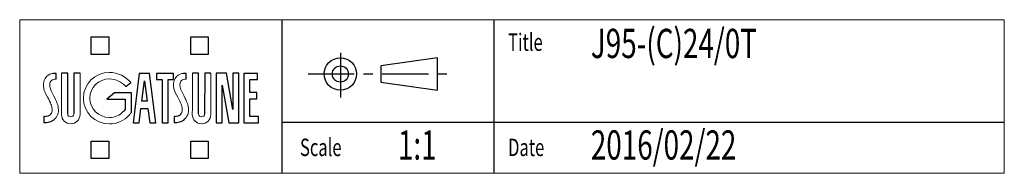
# Model space of a CAD drawing. Units: millimetres. Extents: x 0 to 1111, y 0 to 480.
# Drawn here: x 0 to 135, y 0 to 21 of the extents above; entities that cross this region are included whole.
import ezdxf
from ezdxf.enums import TextEntityAlignment as Align

# ---------------------------------------------------------------- set-up
doc = ezdxf.new("R2010")
doc.units = ezdxf.units.MM
doc.linetypes.add('CENTER', pattern=[10.16, 6.35, -1.27, 1.27, -1.27])
doc.layers.add('8', color=7, linetype='Continuous', lineweight=15)
doc.layers.add('9', color=7, linetype='Continuous')
doc.layers.add('SLD-0', color=7, linetype='Continuous')
doc.styles.add('SLDTEXTSTYLE0', font='TXT', dxfattribs={"width": 0.7, "bigfont": 'bigfont'})
doc.styles.get("Standard").update_dxf_attribs({"font": 'txt', "bigfont": 'bigfont'})

# ---------------------------------------------------------------- blocks, each defined once
blk = doc.blocks.new('新SUGATSUNEロゴ')
at = {"color": 1}
for p, q in [((9.77, 17.93), (9.77, 20.33)), ((9.77, 20.33), (12.17, 20.33)), ((12.17, 20.33), (12.17, 17.93)), ((23.42, 17.93), (23.42, 20.33)), ((23.42, 20.33), (25.83, 20.33)), ((25.83, 20.33), (25.83, 17.93)), ((12.17, 17.93), (9.77, 17.93)), ((25.83, 17.93), (23.42, 17.93)), ((9.77, 3.67), (9.77, 6.07)), ((9.77, 6.07), (12.17, 6.07)), ((12.17, 6.07), (12.17, 3.67)), ((23.42, 3.67), (23.42, 6.07)), ((23.42, 6.07), (25.83, 6.07)), ((25.83, 6.07), (25.83, 3.67)), ((12.17, 3.67), (9.77, 3.67)), ((25.83, 3.67), (23.42, 3.67))]:
    blk.add_line(p, q, dxfattribs=at)
at = {"color": 1, "lineweight": 0}
for p, q in [((9.77, 17.93), (9.77, 20.33)), ((9.77, 20.33), (12.17, 20.33)), ((12.17, 20.33), (12.17, 17.93)), ((23.42, 17.93), (23.42, 20.33)), ((23.42, 20.33), (25.83, 20.33)), ((25.83, 20.33), (25.83, 17.93)), ((12.17, 17.93), (9.77, 17.93)), ((25.83, 17.93), (23.42, 17.93)), ((9.77, 3.67), (9.77, 6.07)), ((9.77, 6.07), (12.17, 6.07)), ((12.17, 6.07), (12.17, 3.67)), ((23.42, 3.67), (23.42, 6.07)), ((23.42, 6.07), (25.83, 6.07)), ((25.83, 6.07), (25.83, 3.67)), ((12.17, 3.67), (9.77, 3.67)), ((25.83, 3.67), (23.42, 3.67))]:
    blk.add_line(p, q, dxfattribs=at)
for p, q in [((4.95, 15.33), (4.6, 15.33)), ((4.95, 14.52), (4.95, 15.33)), ((6.55, 15.34), (5.71, 15.34)), ((6.56, 9.79), (6.55, 15.34)), ((7.41, 15.34), (7.4, 9.78)), ((8.25, 15.34), (7.41, 15.34)), ((16.36, 15.33), (15.51, 8.59)), ((17.79, 15.33), (16.36, 15.33)), ((18.64, 8.59), (17.79, 15.33)), ((21.05, 15.33), (18.74, 15.33)), ((18.74, 15.33), (18.74, 14.49)), ((21.05, 14.49), (21.05, 15.33)), ((22.79, 15.33), (22.45, 15.33)), ((22.79, 14.52), (22.79, 15.33)), ((24.49, 15.34), (23.65, 15.34)), ((24.49, 9.79), (24.49, 15.34)), ((25.34, 15.34), (25.33, 9.78)), ((26.18, 15.34), (25.34, 15.34)), ((28.32, 15.34), (26.91, 15.34)), ((26.91, 15.34), (26.91, 8.59)), ((29.18, 10.41), (28.32, 15.34)), ((29.18, 15.34), (29.18, 10.41)), ((30.02, 15.34), (29.18, 15.34)), ((30.02, 8.59), (30.02, 15.34)), ((32.56, 15.33), (30.68, 15.33)), ((30.68, 15.33), (30.68, 8.59)), ((32.56, 14.49), (32.56, 15.33)), ((14.51, 13.54), (15.22, 14.08)), ((16.73, 11.54), (17.07, 14.31)), ((17.07, 14.31), (17.43, 11.54)), ((18.74, 14.49), (19.49, 14.49)), ((19.49, 14.49), (19.49, 8.59)), ((20.33, 8.59), (20.33, 14.49)), ((20.33, 14.49), (21.05, 14.49)), ((27.75, 8.59), (27.75, 13.73)), ((27.75, 13.73), (28.64, 8.59)), ((31.52, 12.71), (31.52, 14.49)), ((31.52, 14.49), (32.56, 14.49)), ((12.95, 12.66), (11.91, 11.82)), ((15.29, 12.66), (12.95, 12.66)), ((15.29, 10.03), (15.29, 12.66)), ((32.48, 12.71), (31.52, 12.71)), ((32.48, 11.87), (32.48, 12.71)), ((11.91, 11.82), (14.45, 11.82)), ((14.45, 11.82), (14.45, 10.42)), ((17.43, 11.54), (16.73, 11.54)), ((31.52, 9.45), (31.52, 11.87)), ((31.52, 11.87), (32.48, 11.87)), ((3.39, 9.45), (3.29, 9.45)), ((3.29, 9.45), (3.29, 8.6)), ((16.35, 8.59), (16.6, 10.52)), ((16.6, 10.52), (17.56, 10.52)), ((17.56, 10.52), (17.8, 8.59)), ((21.23, 9.45), (21.14, 9.45)), ((21.14, 9.45), (21.14, 8.6)), ((3.29, 8.6), (3.46, 8.6)), ((4.95, 9.3), (4.95, 9.3)), ((15.51, 8.59), (16.35, 8.59)), ((17.8, 8.59), (18.64, 8.59)), ((19.49, 8.59), (20.33, 8.59)), ((21.14, 8.6), (21.3, 8.6)), ((22.79, 9.3), (22.79, 9.3)), ((26.91, 8.59), (27.75, 8.59)), ((28.64, 8.59), (30.02, 8.59)), ((30.68, 8.59), (32.73, 8.59)), ((32.73, 9.45), (31.52, 9.45)), ((32.73, 8.59), (32.73, 9.45))]:
    blk.add_line(p, q)
at = {"lineweight": 0}
for p, q in [((4.95, 15.33), (4.6, 15.33)), ((4.95, 14.52), (4.95, 15.33)), ((6.55, 15.34), (5.71, 15.34)), ((6.56, 9.79), (6.55, 15.34)), ((7.41, 15.34), (7.4, 9.78)), ((8.25, 15.34), (7.41, 15.34)), ((16.36, 15.33), (15.51, 8.59)), ((17.79, 15.33), (16.36, 15.33)), ((18.64, 8.59), (17.79, 15.33)), ((21.05, 15.33), (18.74, 15.33)), ((18.74, 15.33), (18.74, 14.49)), ((21.05, 14.49), (21.05, 15.33)), ((22.79, 15.33), (22.45, 15.33)), ((22.79, 14.52), (22.79, 15.33)), ((24.49, 15.34), (23.65, 15.34)), ((24.49, 9.79), (24.49, 15.34)), ((25.34, 15.34), (25.33, 9.78)), ((26.18, 15.34), (25.34, 15.34)), ((28.32, 15.34), (26.91, 15.34)), ((26.91, 15.34), (26.91, 8.59)), ((29.18, 10.41), (28.32, 15.34)), ((29.18, 15.34), (29.18, 10.41)), ((30.02, 15.34), (29.18, 15.34)), ((30.02, 8.59), (30.02, 15.34)), ((32.56, 15.33), (30.68, 15.33)), ((30.68, 15.33), (30.68, 8.59)), ((32.56, 14.49), (32.56, 15.33)), ((14.51, 13.54), (15.22, 14.08)), ((16.73, 11.54), (17.07, 14.31)), ((17.07, 14.31), (17.43, 11.54)), ((18.74, 14.49), (19.49, 14.49)), ((19.49, 14.49), (19.49, 8.59)), ((20.33, 8.59), (20.33, 14.49)), ((20.33, 14.49), (21.05, 14.49)), ((27.75, 8.59), (27.75, 13.73)), ((27.75, 13.73), (28.64, 8.59)), ((31.52, 12.71), (31.52, 14.49)), ((31.52, 14.49), (32.56, 14.49)), ((12.95, 12.66), (11.91, 11.82)), ((15.29, 12.66), (12.95, 12.66)), ((15.29, 10.03), (15.29, 12.66)), ((32.48, 12.71), (31.52, 12.71)), ((32.48, 11.87), (32.48, 12.71)), ((11.91, 11.82), (14.45, 11.82)), ((14.45, 11.82), (14.45, 10.42)), ((17.43, 11.54), (16.73, 11.54)), ((31.52, 9.45), (31.52, 11.87)), ((31.52, 11.87), (32.48, 11.87)), ((3.39, 9.45), (3.29, 9.45)), ((3.29, 9.45), (3.29, 8.6)), ((16.35, 8.59), (16.6, 10.52)), ((16.6, 10.52), (17.56, 10.52)), ((17.56, 10.52), (17.8, 8.59)), ((21.23, 9.45), (21.14, 9.45)), ((21.14, 9.45), (21.14, 8.6)), ((3.29, 8.6), (3.46, 8.6)), ((4.95, 9.3), (4.95, 9.3)), ((15.51, 8.59), (16.35, 8.59)), ((17.8, 8.59), (18.64, 8.59)), ((19.49, 8.59), (20.33, 8.59)), ((21.14, 8.6), (21.3, 8.6)), ((22.79, 9.3), (22.79, 9.3)), ((26.91, 8.59), (27.75, 8.59)), ((28.64, 8.59), (30.02, 8.59)), ((30.68, 8.59), (32.73, 8.59)), ((32.73, 9.45), (31.52, 9.45)), ((32.73, 8.59), (32.73, 9.45))]:
    blk.add_line(p, q, dxfattribs=at)
for points, degree in [([(3.65, 14.89), (3.36, 14.58), (3.18, 14.23), (3.23, 13.57)], 3), ([(4.6, 15.33), (4.29, 15.33), (3.92, 15.18), (3.65, 14.89)], 3), ([(5.71, 15.34), (5.71, 9.7), (5.71, 9.7)], 2), ([(8.24, 9.7), (8.24, 9.7), (8.25, 15.34)], 2), ([(12.27, 15.47), (10.3, 15.47), (8.7, 13.89), (8.7, 11.94)], 3), ([(15.22, 14.08), (14.5, 14.9), (13.45, 15.47), (12.27, 15.47)], 3), ([(21.49, 14.89), (21.2, 14.58), (21.02, 14.23), (21.08, 13.57)], 3), ([(22.45, 15.33), (22.14, 15.33), (21.77, 15.18), (21.49, 14.89)], 3), ([(23.65, 15.34), (23.64, 9.7), (23.64, 9.7)], 2), ([(26.17, 9.7), (26.17, 9.7), (26.18, 15.34)], 2), ([(3.23, 13.57), (3.26, 13.17), (3.36, 12.85), (3.61, 12.4)], 3), ([(4.18, 13.23), (4.06, 13.57), (4.1, 13.98), (4.16, 14.15)], 3), ([(4.16, 14.15), (4.22, 14.32), (4.4, 14.46), (4.58, 14.5)], 3), ([(4.58, 14.5), (4.68, 14.53), (4.82, 14.52), (4.95, 14.52)], 3), ([(9.6, 11.94), (9.6, 13.4), (10.79, 14.58), (12.27, 14.58)], 3), ([(12.27, 14.58), (13.16, 14.58), (13.95, 14.15), (14.51, 13.54)], 3), ([(21.08, 13.57), (21.11, 13.17), (21.2, 12.85), (21.45, 12.4)], 3), ([(22.02, 13.23), (21.9, 13.57), (21.94, 13.98), (22, 14.15)], 3), ([(22, 14.15), (22.07, 14.32), (22.24, 14.46), (22.42, 14.5)], 3), ([(22.42, 14.5), (22.52, 14.53), (22.66, 14.52), (22.79, 14.52)], 3), ([(3.61, 12.4), (4.13, 11.48), (4.34, 11.02), (4.39, 10.69)], 3), ([(4.83, 11.9), (4.65, 12.29), (4.29, 12.88), (4.18, 13.23)], 3), ([(21.45, 12.4), (21.97, 11.48), (22.18, 11.02), (22.24, 10.69)], 3), ([(22.68, 11.9), (22.49, 12.29), (22.14, 12.88), (22.02, 13.23)], 3), ([(5.18, 11.01), (5.14, 11.2), (4.87, 11.82), (4.83, 11.9)], 3), ([(5.27, 10.09), (5.31, 10.43), (5.25, 10.72), (5.18, 11.01)], 3), ([(8.7, 11.94), (8.7, 9.99), (10.3, 8.41), (12.27, 8.41)], 3), ([(12.27, 9.3), (10.79, 9.3), (9.6, 10.48), (9.6, 11.94)], 3), ([(23.03, 11.01), (22.98, 11.2), (22.72, 11.82), (22.68, 11.9)], 3), ([(23.11, 10.09), (23.16, 10.43), (23.1, 10.72), (23.03, 11.01)], 3), ([(4.13, 9.65), (3.92, 9.45), (3.39, 9.45)], 2), ([(4.39, 10.69), (4.45, 10.37), (4.46, 9.98), (4.13, 9.65)], 3), ([(4.95, 9.3), (5.12, 9.54), (5.23, 9.82), (5.27, 10.09)], 3), ([(5.71, 9.7), (5.71, 9), (6.28, 8.43), (6.98, 8.43)], 3), ([(6.98, 9.38), (6.75, 9.38), (6.56, 9.56), (6.56, 9.79)], 3), ([(7.4, 9.78), (7.39, 9.56), (7.21, 9.38), (6.98, 9.38)], 3), ([(6.98, 8.43), (7.68, 8.43), (8.24, 9), (8.24, 9.7)], 3), ([(14.18, 10.1), (13.7, 9.61), (13.02, 9.3), (12.27, 9.3)], 3), ([(12.27, 8.41), (13.34, 8.41), (14.33, 8.88), (14.99, 9.62)], 3), ([(14.45, 10.42), (14.36, 10.27), (14.18, 10.1)], 2), ([(14.99, 9.62), (15.15, 9.8), (15.29, 10.03)], 2), ([(21.97, 9.65), (21.76, 9.45), (21.23, 9.45)], 2), ([(22.24, 10.69), (22.29, 10.37), (22.3, 9.98), (21.97, 9.65)], 3), ([(22.79, 9.3), (22.96, 9.54), (23.08, 9.82), (23.11, 10.09)], 3), ([(23.64, 9.7), (23.64, 9), (24.21, 8.43), (24.91, 8.43)], 3), ([(24.91, 9.38), (24.68, 9.38), (24.5, 9.56), (24.49, 9.79)], 3), ([(25.33, 9.78), (25.32, 9.56), (25.14, 9.38), (24.91, 9.38)], 3), ([(24.91, 8.43), (25.61, 8.43), (26.17, 9), (26.17, 9.7)], 3), ([(3.46, 8.6), (4.01, 8.63), (4.53, 8.73), (4.95, 9.3)], 3), ([(21.3, 8.6), (21.85, 8.63), (22.37, 8.73), (22.79, 9.3)], 3)]:
    blk.add_open_spline(points, degree=degree, dxfattribs=at)
for points, degree in [([(14.45, 10.42), (14.36, 10.27), (14.18, 10.1)], 2), ([(3.46, 8.6), (4.01, 8.63), (4.53, 8.73), (4.95, 9.3)], 3), ([(21.3, 8.6), (21.85, 8.63), (22.37, 8.73), (22.79, 9.3)], 3)]:
    blk.add_open_spline(points, degree=degree)
blk = doc.blocks.new('ﾌﾞﾛｯｸ1')
at = {"layer": '9', "color": 179, "linetype": 'CENTER'}
for p, q in [((4.44, 6.13), (4.44, 0)), ((0, 3.23), (19.97, 3.23))]:
    blk.add_line(p, q, dxfattribs=at)
at = {"layer": '9', "color": 179, "linetype": 'Continuous'}
for p, q in [((17.75, 5.45), (9.99, 4.34)), ((17.75, 3.23), (17.75, 5.45)), ((9.99, 4.34), (9.99, 2.12)), ((17.75, 1.01), (17.75, 3.23)), ((9.99, 2.12), (17.75, 1.01))]:
    blk.add_line(p, q, dxfattribs=at)
for radius in [2.22, 1.11]:
    blk.add_circle((4.44, 3.23), radius, dxfattribs=at)
blk = doc.blocks.new('ﾌﾞﾛｯｸ2')
at = {"layer": '8'}
for p, q in [((0, 21), (135, 21)), ((135, 21), (135, 0)), ((0, 0), (135, 0))]:
    blk.add_line(p, q, dxfattribs=at)
at = {"layer": '8', "color": 7, "linetype": 'Continuous'}
blk.add_line((0, 21), (0, 0), dxfattribs=at)
at = {"layer": '9'}
for p, q in [((36, 0), (36, 21)), ((65, 21), (65, 0)), ((36, 7), (135, 7))]:
    blk.add_line(p, q, dxfattribs=at)
at = {"color": 7, "linetype": 'Continuous'}
for name, p in [('新SUGATSUNEロゴ', (0.03, -1.67)), ('ﾌﾞﾛｯｸ1', (39.53, 10.35))]:
    blk.add_blockref(name, p, dxfattribs=at)
at = {"layer": 'SLD-0', "color": 7, "style": 'SLDTEXTSTYLE0', "width": 0.7}
for height, p in [(2.38, (66.96, 16)), (4, (78.31, 14.51)), (4, (51.86, 0.62)), (4, (78.31, 0.62)), (2.38, (38.43, 1.61)), (2.38, (66.96, 1.61))]:
    blk.add_attdef('AUTOATTR0', text='', height=height, dxfattribs=at).set_placement(p, align=Align.BOTTOM_LEFT)
at = {"layer": 'SLD-0', "color": 7}
blk.add_attdef('AUTOATTR0', (0, 0), '', height=1, dxfattribs=at)

msp = doc.modelspace()

# ---------------------------------------------------------------- block references
at = {"color": 7, "linetype": 'Continuous'}
ref = msp.add_blockref('ﾌﾞﾛｯｸ2', (0, 0.14), dxfattribs=at)
ref.add_attrib('AUTOATTR0', 'J95-(C)24/0T', dxfattribs={"layer": 'SLD-0', "color": 7, "height": 4, "style": 'SLDTEXTSTYLE0', "width": 0.7}).set_placement((78.31, 14.65), align=Align.BOTTOM_LEFT)
ref.add_attrib('AUTOATTR0', 'Title', dxfattribs={"layer": 'SLD-0', "color": 7, "height": 2.381, "style": 'SLDTEXTSTYLE0', "width": 0.7}).set_placement((66.96, 16.14), align=Align.BOTTOM_LEFT)
ref.add_attrib('AUTOATTR0', 'Date', dxfattribs={"layer": 'SLD-0', "color": 7, "height": 2.381, "style": 'SLDTEXTSTYLE0', "width": 0.7}).set_placement((66.96, 1.75), align=Align.BOTTOM_LEFT)
ref.add_attrib('AUTOATTR0', '1:1', dxfattribs={"layer": 'SLD-0', "color": 7, "height": 4, "style": 'SLDTEXTSTYLE0', "width": 0.7}).set_placement((51.86, 0.76), align=Align.BOTTOM_LEFT)
ref.add_attrib('AUTOATTR0', 'Scale', dxfattribs={"layer": 'SLD-0', "color": 7, "height": 2.381, "style": 'SLDTEXTSTYLE0', "width": 0.7}).set_placement((38.43, 1.75), align=Align.BOTTOM_LEFT)
ref.add_attrib('AUTOATTR0', '2016/02/22', dxfattribs={"layer": 'SLD-0', "color": 7, "height": 4, "style": 'SLDTEXTSTYLE0', "width": 0.7}).set_placement((78.31, 0.76), align=Align.BOTTOM_LEFT)

doc.saveas('drawing.dxf')
